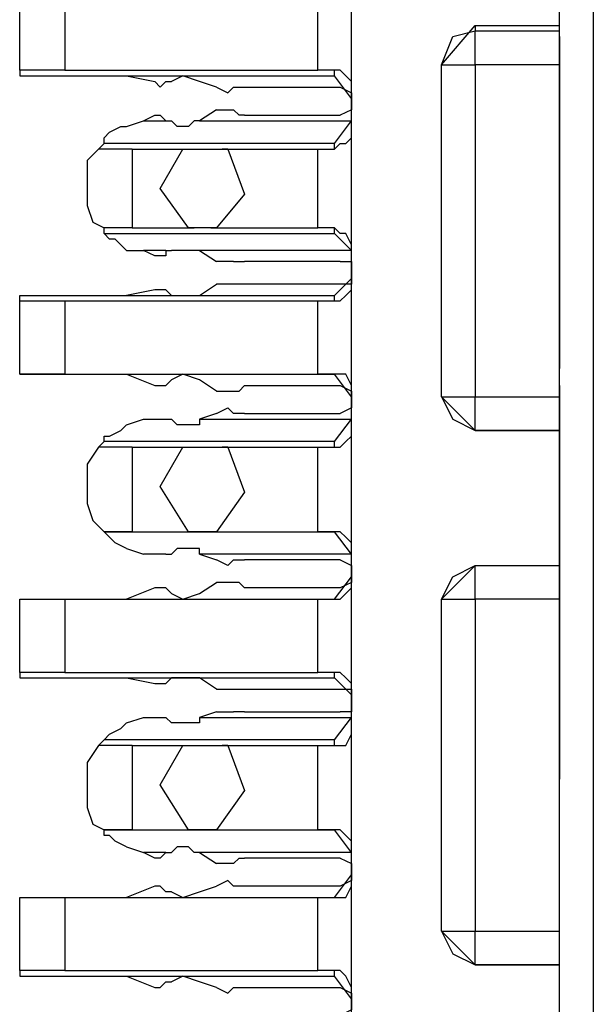
# Model space of a CAD drawing. Extents: x 0 to 4.41, y 0 to 2.94.
# Drawn here: x 3.89 to 3.99, y 0.97 to 1.14 of the extents above; entities that cross this region are included whole.
import ezdxf

# ---------------------------------------------------------------- set-up
doc = ezdxf.new("R2010")
doc.units = 0
doc.header["$MEASUREMENT"] = 0
doc.layers.get('0').update_dxf_attribs({"linetype": 'CONTINUOUS'})

msp = doc.modelspace()

# ---------------------------------------------------------------- linework, layer by layer
for p, q in [((3.98228, 0.51575), (3.98228, 2.44291)), ((3.98819, 2.44291), (3.98819, 0.51575)), ((3.94587, 0.51969), (3.94587, 2.43898)), ((3.8878, 1.13189), (3.8878, 1.14469)), ((3.89567, 1.14469), (3.89567, 1.13189)), ((3.93996, 1.13189), (3.93996, 1.14469)), ((3.96161, 1.13287), (3.96752, 1.13976)), ((3.96752, 1.13976), (3.98228, 1.13976)), ((3.96752, 1.13976), (3.96752, 1.13878)), ((3.96752, 1.13878), (3.98228, 1.13878)), ((3.98228, 1.1378), (3.98228, 1.08563)), ((3.98228, 1.1378), (3.98228, 1.08563)), ((3.98228, 1.13681), (3.98228, 1.13681)), ((3.98228, 1.12402), (3.98228, 1.13681)), ((3.98228, 1.13681), (3.98228, 1.11713)), ((3.8878, 1.13189), (3.8878, 1.13091)), ((3.89567, 1.13189), (3.93996, 1.13189)), ((3.94291, 1.13189), (3.93996, 1.13189)), ((3.94291, 1.13091), (3.94291, 1.13189)), ((3.96161, 1.0748), (3.96161, 1.13287)), ((3.96161, 1.0748), (3.96161, 1.13287)), ((3.96161, 1.13287), (3.96161, 1.13287)), ((3.98228, 1.13287), (3.96752, 1.13287)), ((3.96752, 1.13287), (3.96752, 1.0748)), ((3.8878, 1.13091), (3.9065, 1.13091)), ((3.9065, 1.13091), (3.91142, 1.12992)), ((3.9065, 1.13091), (3.94291, 1.13091)), ((3.91339, 1.12992), (3.91437, 1.12992)), ((3.92224, 1.12894), (3.91929, 1.12992)), ((3.94587, 1.12697), (3.94291, 1.13091)), ((3.98228, 1.12008), (3.98228, 1.13091)), ((3.98228, 1.13091), (3.98228, 1.12598)), ((3.92717, 1.12894), (3.9439, 1.12894)), ((3.98228, 1.11713), (3.98228, 1.12795)), ((3.98228, 1.12795), (3.98228, 1.12598)), ((3.92224, 1.125), (3.91929, 1.12303)), ((3.98228, 1.12598), (3.98228, 1.10531)), ((3.98228, 1.12598), (3.98228, 1.10531)), ((3.90945, 1.12303), (3.91142, 1.12402)), ((3.92717, 1.12402), (3.9439, 1.12402)), ((3.98228, 1.12402), (3.98228, 1.12205)), ((3.98228, 1.12402), (3.98228, 1.12402)), ((3.98228, 1.12402), (3.98228, 1.11713)), ((3.98228, 1.12402), (3.98228, 1.12205)), ((3.98228, 1.12402), (3.98228, 1.12402)), ((3.9065, 1.12205), (3.90945, 1.12303)), ((3.90945, 1.12303), (3.91339, 1.12303)), ((3.91339, 1.12303), (3.91339, 1.12303)), ((3.91339, 1.12303), (3.91437, 1.12303)), ((3.91929, 1.12303), (3.91929, 1.12303)), ((3.91929, 1.12303), (3.94587, 1.12303)), ((3.94291, 1.11909), (3.94587, 1.12303)), ((3.98228, 1.12205), (3.98228, 1.12303)), ((3.98228, 1.12008), (3.98228, 1.12008)), ((3.90256, 1.11909), (3.90157, 1.11811)), ((3.90748, 1.11811), (3.90157, 1.11811)), ((3.94291, 1.11909), (3.90256, 1.11909)), ((3.90748, 1.11811), (3.91634, 1.11811)), ((3.90748, 1.11811), (3.90748, 1.10433)), ((3.9124, 1.11122), (3.91634, 1.11811)), ((3.91634, 1.11811), (3.92421, 1.11811)), ((3.91634, 1.11811), (3.91634, 1.11811)), ((3.92421, 1.11811), (3.92323, 1.11811)), ((3.92323, 1.11811), (3.93996, 1.11811)), ((3.93996, 1.10433), (3.93996, 1.11811)), ((3.93996, 1.11811), (3.94291, 1.11811)), ((3.94291, 1.11811), (3.94291, 1.11909)), ((3.98228, 1.11909), (3.98228, 1.11713)), ((3.98228, 1.11122), (3.98228, 1.11713)), ((3.98228, 1.11713), (3.98228, 1.11319)), ((3.98228, 1.09843), (3.98228, 1.11319)), ((3.91732, 1.10433), (3.9124, 1.11122)), ((3.98228, 1.11122), (3.98228, 1.10925)), ((3.98228, 1.09449), (3.98228, 1.11024)), ((3.98228, 1.10925), (3.98228, 1.11024)), ((3.98228, 1.10925), (3.98228, 1.10138)), ((3.98228, 1.10827), (3.98228, 1.10236)), ((3.98228, 1.10827), (3.98228, 1.10531)), ((3.98228, 1.10827), (3.98228, 1.10236)), ((3.90748, 1.10433), (3.90256, 1.10433)), ((3.90256, 1.10335), (3.90256, 1.10433)), ((3.90748, 1.10433), (3.91831, 1.10433)), ((3.91732, 1.10433), (3.91831, 1.10433)), ((3.92224, 1.10433), (3.91732, 1.10433)), ((3.92126, 1.10433), (3.92224, 1.10433)), ((3.92126, 1.10433), (3.93996, 1.10433)), ((3.94291, 1.10433), (3.93996, 1.10433)), ((3.94291, 1.10335), (3.94291, 1.10433)), ((3.98228, 1.10531), (3.98228, 1.10236)), ((3.98228, 1.10531), (3.98228, 1.10531)), ((3.90256, 1.10335), (3.94291, 1.10335)), ((3.94587, 1.10039), (3.94291, 1.10335)), ((3.98228, 1.10236), (3.98228, 1.09646)), ((3.98228, 1.10138), (3.98228, 1.09941)), ((3.9065, 1.10039), (3.90945, 1.10039)), ((3.91339, 1.10039), (3.90945, 1.10039)), ((3.91142, 1.09941), (3.90945, 1.10039)), ((3.91339, 1.10039), (3.91339, 1.09941)), ((3.91339, 1.10039), (3.91437, 1.10039)), ((3.91929, 1.10039), (3.92224, 1.09843)), ((3.91929, 1.10039), (3.91929, 1.10039)), ((3.94587, 1.10039), (3.91929, 1.10039)), ((3.98228, 1.09055), (3.98228, 1.09941)), ((3.9439, 1.09843), (3.92717, 1.09843)), ((3.98228, 1.09843), (3.98228, 1.09449)), ((3.94291, 1.09252), (3.94587, 1.09547)), ((3.98228, 1.09646), (3.98228, 1.09646)), ((3.98228, 1.09646), (3.98228, 1.08957)), ((3.91929, 1.09252), (3.92224, 1.09449)), ((3.9439, 1.09449), (3.92717, 1.09449)), ((3.8878, 1.09252), (3.8878, 1.09252)), ((3.8878, 1.09252), (3.89075, 1.09252)), ((3.8878, 1.09154), (3.8878, 1.09252)), ((3.8878, 1.09252), (3.9065, 1.09252)), ((3.89075, 1.09252), (3.9065, 1.09252)), ((3.89075, 1.09252), (3.89075, 1.09252)), ((3.91142, 1.0935), (3.9065, 1.09252)), ((3.9065, 1.09252), (3.94291, 1.09252)), ((3.91437, 1.09252), (3.91339, 1.0935)), ((3.94291, 1.09154), (3.94291, 1.09252)), ((3.8878, 1.07874), (3.8878, 1.09154)), ((3.89567, 1.09154), (3.93996, 1.09154)), ((3.89567, 1.09154), (3.89567, 1.07874)), ((3.93996, 1.07874), (3.93996, 1.09154)), ((3.93996, 1.09154), (3.94291, 1.09154)), ((3.98228, 1.09055), (3.98228, 1.09055)), ((3.98228, 1.09055), (3.98228, 1.08661)), ((3.98228, 1.08563), (3.98228, 1.08957)), ((3.98228, 1.0876), (3.98228, 1.0876)), ((3.98228, 1.0876), (3.98228, 1.08661)), ((3.98228, 1.0876), (3.98228, 1.08465)), ((3.98228, 1.08465), (3.98228, 1.08661)), ((3.98228, 1.08465), (3.98228, 1.08661)), ((3.98228, 1.08661), (3.98228, 1.08465)), ((3.98228, 1.08661), (3.98228, 1.08661)), ((3.98228, 1.07972), (3.98228, 1.08661)), ((3.98228, 1.08661), (3.98228, 1.08661)), ((3.98228, 1.08563), (3.98228, 1.08563)), ((3.98228, 1.08563), (3.98228, 1.07972)), ((3.98228, 1.08465), (3.98228, 1.08366)), ((3.98228, 1.08268), (3.98228, 1.08366)), ((3.98228, 1.08366), (3.98228, 1.08268)), ((3.8878, 1.07874), (3.8878, 1.07874)), ((3.8878, 1.07874), (3.9065, 1.07874)), ((3.89567, 1.07874), (3.93996, 1.07874)), ((3.9065, 1.07874), (3.91142, 1.07677)), ((3.9065, 1.07874), (3.94291, 1.07874)), ((3.94291, 1.07874), (3.93996, 1.07874)), ((3.94291, 1.07874), (3.94291, 1.07874)), ((3.94587, 1.0748), (3.94291, 1.07874)), ((3.98228, 1.07972), (3.98228, 1.07972)), ((3.91339, 1.07677), (3.91437, 1.07776)), ((3.92224, 1.07579), (3.91929, 1.07776)), ((3.92717, 1.07677), (3.9439, 1.07677)), ((3.98228, 1.07677), (3.98228, 1.06398)), ((3.98228, 1.06398), (3.98228, 1.07677)), ((3.98228, 1.07677), (3.98228, 1.07677)), ((3.96752, 1.0689), (3.96161, 1.0748)), ((3.96161, 1.0748), (3.96161, 1.0748)), ((3.96752, 1.0748), (3.98228, 1.0748)), ((3.92224, 1.07185), (3.91929, 1.07087)), ((3.92717, 1.07185), (3.9439, 1.07185)), ((3.9065, 1.06988), (3.90945, 1.07087)), ((3.90945, 1.07087), (3.91142, 1.07087)), ((3.90945, 1.07087), (3.91339, 1.07087)), ((3.91339, 1.07087), (3.91339, 1.07087)), ((3.91339, 1.07087), (3.91437, 1.07087)), ((3.91929, 1.07087), (3.91929, 1.06988)), ((3.91929, 1.07087), (3.94587, 1.07087)), ((3.94291, 1.06693), (3.94587, 1.07087)), ((3.98228, 1.06988), (3.98228, 1.06791)), ((3.98228, 1.06988), (3.98228, 1.06988)), ((3.98228, 1.06988), (3.98228, 1.06791)), ((3.96752, 1.0689), (3.98228, 1.0689)), ((3.98228, 1.0689), (3.96752, 1.0689)), ((3.96752, 1.0689), (3.96752, 1.0689)), ((3.98228, 1.06791), (3.98228, 1.06693)), ((3.98228, 1.06693), (3.98228, 1.06791)), ((3.90256, 1.06693), (3.90157, 1.06594)), ((3.94291, 1.06693), (3.90256, 1.06693)), ((3.94291, 1.06594), (3.94291, 1.06693)), ((3.98228, 1.06693), (3.98228, 1.06693)), ((3.90748, 1.06594), (3.90157, 1.06594)), ((3.90748, 1.06594), (3.91634, 1.06594)), ((3.90748, 1.06594), (3.90748, 1.05118)), ((3.9124, 1.05906), (3.91634, 1.06594)), ((3.91634, 1.06594), (3.92421, 1.06594)), ((3.91634, 1.06594), (3.91634, 1.06594)), ((3.92421, 1.06594), (3.92323, 1.06594)), ((3.92323, 1.06594), (3.93996, 1.06594)), ((3.93996, 1.05118), (3.93996, 1.06594)), ((3.93996, 1.06594), (3.94291, 1.06594)), ((3.98228, 1.06398), (3.98228, 1.05413)), ((3.98228, 1.06201), (3.98228, 1.06398)), ((3.98228, 1.06102), (3.98228, 1.06102)), ((3.98228, 1.06102), (3.98228, 1.05217)), ((3.91732, 1.05118), (3.9124, 1.05906)), ((3.98228, 1.05709), (3.98228, 1.0502)), ((3.98228, 1.05709), (3.98228, 1.05709)), ((3.98228, 1.05709), (3.98228, 1.05709)), ((3.98228, 1.05709), (3.98228, 1.05413)), ((3.98228, 1.05315), (3.98228, 1.05512)), ((3.98228, 1.05413), (3.98228, 1.05413)), ((3.98228, 1.05413), (3.98228, 1.05413)), ((3.98228, 1.05315), (3.98228, 1.04626)), ((3.98228, 1.05217), (3.98228, 1.05315)), ((3.90748, 1.05118), (3.90256, 1.05118)), ((3.90256, 1.05118), (3.90256, 1.05118)), ((3.90256, 1.05118), (3.94291, 1.05118)), ((3.90748, 1.05118), (3.91831, 1.05118)), ((3.91732, 1.05118), (3.91831, 1.05118)), ((3.92224, 1.05118), (3.91732, 1.05118)), ((3.92126, 1.05118), (3.92224, 1.05118)), ((3.92126, 1.05118), (3.93996, 1.05118)), ((3.94291, 1.05118), (3.93996, 1.05118)), ((3.94587, 1.04724), (3.94291, 1.05118)), ((3.94291, 1.05118), (3.94291, 1.05118)), ((3.98228, 1.05217), (3.98228, 1.05217)), ((3.98228, 1.0502), (3.98228, 1.0502)), ((3.98228, 1.0502), (3.98228, 1.04921)), ((3.98228, 1.04921), (3.98228, 1.04724)), ((3.98228, 1.04921), (3.98228, 1.04724)), ((3.98228, 1.04921), (3.98228, 1.04921)), ((3.98228, 1.04921), (3.98228, 1.04626)), ((3.9065, 1.04823), (3.90945, 1.04724)), ((3.91929, 1.04724), (3.91929, 1.04823)), ((3.91339, 1.04724), (3.90945, 1.04724)), ((3.91142, 1.04724), (3.90945, 1.04724)), ((3.91339, 1.04724), (3.91339, 1.04724)), ((3.91339, 1.04724), (3.91437, 1.04724)), ((3.91929, 1.04724), (3.92224, 1.04626)), ((3.94587, 1.04724), (3.91929, 1.04724)), ((3.9439, 1.04626), (3.92717, 1.04626)), ((3.98228, 1.04724), (3.98228, 1.04626)), ((3.98228, 1.04626), (3.98228, 1.0374)), ((3.98228, 1.04626), (3.98228, 1.04626)), ((3.98228, 1.0374), (3.98228, 1.04626)), ((3.98228, 1.04626), (3.98228, 1.04232)), ((3.98228, 1.04626), (3.98228, 1.04626)), ((3.98228, 1.04626), (3.98228, 1.04626)), ((3.96161, 1.03937), (3.96752, 1.04528)), ((3.96752, 1.04528), (3.98228, 1.04528)), ((3.96752, 1.04528), (3.96752, 1.04528)), ((3.96752, 1.04528), (3.98228, 1.04528)), ((3.91929, 1.04035), (3.92224, 1.04232)), ((3.94291, 1.03937), (3.94587, 1.04331)), ((3.98228, 1.04232), (3.98228, 1.04232)), ((3.91142, 1.04134), (3.9065, 1.03937)), ((3.91437, 1.04035), (3.91339, 1.04134)), ((3.9439, 1.04134), (3.92717, 1.04134)), ((3.8878, 1.03937), (3.8878, 1.03937)), ((3.8878, 1.03937), (3.89075, 1.03937)), ((3.8878, 1.02657), (3.8878, 1.03937)), ((3.8878, 1.03937), (3.8878, 1.03937)), ((3.8878, 1.03937), (3.9065, 1.03937)), ((3.89075, 1.03937), (3.9065, 1.03937)), ((3.89075, 1.03937), (3.89075, 1.03937)), ((3.89567, 1.03937), (3.93996, 1.03937)), ((3.89567, 1.03937), (3.89567, 1.02657)), ((3.9065, 1.03937), (3.94291, 1.03937)), ((3.93996, 1.02657), (3.93996, 1.03937)), ((3.93996, 1.03937), (3.94291, 1.03937)), ((3.94291, 1.03937), (3.94291, 1.03937)), ((3.96161, 0.9813), (3.96161, 1.03937)), ((3.96161, 0.9813), (3.96161, 1.03937)), ((3.96161, 1.03937), (3.96161, 1.03937)), ((3.98228, 1.03937), (3.96752, 1.03937)), ((3.96752, 1.03937), (3.96752, 0.9813)), ((3.98228, 1.03937), (3.98228, 1.0374)), ((3.98228, 1.03248), (3.98228, 1.03839)), ((3.98228, 1.03839), (3.98228, 1.03248)), ((3.98228, 1.03839), (3.98228, 1.03839)), ((3.98228, 1.03248), (3.98228, 1.03445)), ((3.98228, 1.03445), (3.98228, 1.03248)), ((3.98228, 1.03346), (3.98228, 1.00787)), ((3.98228, 1.03346), (3.98228, 1.00787)), ((3.98228, 1.03248), (3.98228, 1.03248)), ((3.98228, 1.0315), (3.98228, 1.0315)), ((3.98228, 1.0315), (3.98228, 1.01476)), ((3.98228, 1.0315), (3.98228, 1.02657)), ((3.8878, 1.02657), (3.8878, 1.02559)), ((3.8878, 1.02559), (3.9065, 1.02559)), ((3.89567, 1.02657), (3.93996, 1.02657)), ((3.9065, 1.02559), (3.91142, 1.02461)), ((3.9065, 1.02559), (3.94291, 1.02559)), ((3.91339, 1.02461), (3.91437, 1.02559)), ((3.92224, 1.02362), (3.91929, 1.02559)), ((3.94291, 1.02657), (3.93996, 1.02657)), ((3.94291, 1.02559), (3.94291, 1.02657)), ((3.94587, 1.02264), (3.94291, 1.02559)), ((3.98228, 1.02657), (3.98228, 1.02657)), ((3.98228, 1.01969), (3.98228, 1.02657)), ((3.92717, 1.02362), (3.9439, 1.02362)), ((3.98228, 1.02461), (3.98228, 1.02165)), ((3.98228, 1.02461), (3.98228, 1.02461)), ((3.98228, 1.02461), (3.98228, 1.02165)), ((3.98228, 1.02264), (3.98228, 1.02461)), ((3.98228, 1.02461), (3.98228, 1.02461)), ((3.98228, 1.02461), (3.98228, 1.02461)), ((3.98228, 1.02165), (3.98228, 1.02461)), ((3.98228, 1.02461), (3.98228, 1.02461)), ((3.98228, 1.02264), (3.98228, 1.02067)), ((3.98228, 1.02067), (3.98228, 1.02165)), ((3.92224, 1.01969), (3.91929, 1.0187)), ((3.92717, 1.01969), (3.9439, 1.01969)), ((3.98228, 1.02067), (3.98228, 1.02067)), ((3.98228, 1.01476), (3.98228, 1.01969)), ((3.98228, 1.01969), (3.98228, 1.01969)), ((3.9065, 1.01772), (3.90945, 1.0187)), ((3.90945, 1.0187), (3.91142, 1.0187)), ((3.90945, 1.0187), (3.91339, 1.0187)), ((3.91339, 1.0187), (3.91339, 1.0187)), ((3.91339, 1.0187), (3.91437, 1.01772)), ((3.91929, 1.0187), (3.91929, 1.01772)), ((3.91929, 1.0187), (3.94587, 1.0187)), ((3.94291, 1.01476), (3.94587, 1.0187)), ((3.90256, 1.01476), (3.90157, 1.01378)), ((3.94291, 1.01476), (3.90256, 1.01476)), ((3.94291, 1.01378), (3.94291, 1.01476)), ((3.98228, 1.01476), (3.98228, 1.01476)), ((3.90748, 1.01378), (3.90157, 1.01378)), ((3.90748, 1.01378), (3.91634, 1.01378)), ((3.90748, 1.01378), (3.90748, 0.99902)), ((3.9124, 1.00689), (3.91634, 1.01378)), ((3.91634, 1.01378), (3.92421, 1.01378)), ((3.91634, 1.01378), (3.91634, 1.01378)), ((3.92421, 1.01378), (3.92323, 1.01378)), ((3.92323, 1.01378), (3.93996, 1.01378)), ((3.93996, 0.99902), (3.93996, 1.01378)), ((3.93996, 1.01378), (3.94291, 1.01378)), ((3.91732, 0.99902), (3.9124, 1.00689)), ((3.90748, 0.99902), (3.90256, 0.99902)), ((3.90256, 0.99902), (3.90256, 0.99902)), ((3.90256, 0.99902), (3.94291, 0.99902)), ((3.90748, 0.99902), (3.91831, 0.99902)), ((3.91732, 0.99902), (3.91831, 0.99902)), ((3.92224, 0.99902), (3.91732, 0.99902)), ((3.92126, 0.99902), (3.92224, 0.99902)), ((3.92126, 0.99902), (3.93996, 0.99902)), ((3.94291, 0.99902), (3.93996, 0.99902)), ((3.94587, 0.99508), (3.94291, 0.99902)), ((3.94291, 0.99902), (3.94291, 0.99902)), ((3.9065, 0.99606), (3.90945, 0.99508)), ((3.91339, 0.99508), (3.90945, 0.99508)), ((3.91142, 0.99409), (3.90945, 0.99508)), ((3.91339, 0.99508), (3.91339, 0.99508)), ((3.91339, 0.99508), (3.91437, 0.99508)), ((3.91929, 0.99508), (3.92224, 0.99311)), ((3.91929, 0.99508), (3.91929, 0.99508)), ((3.94587, 0.99508), (3.91929, 0.99508)), ((3.9439, 0.99409), (3.92717, 0.99409)), ((3.94291, 0.9872), (3.94587, 0.99114)), ((3.91142, 0.98917), (3.9065, 0.9872)), ((3.91929, 0.98819), (3.92224, 0.98917)), ((3.9439, 0.98917), (3.92717, 0.98917)), ((3.8878, 0.9872), (3.8878, 0.9872)), ((3.8878, 0.9872), (3.89075, 0.9872)), ((3.8878, 0.97441), (3.8878, 0.9872)), ((3.8878, 0.9872), (3.8878, 0.9872)), ((3.8878, 0.9872), (3.9065, 0.9872)), ((3.89075, 0.9872), (3.9065, 0.9872)), ((3.89075, 0.9872), (3.89075, 0.9872)), ((3.89567, 0.9872), (3.93996, 0.9872)), ((3.89567, 0.9872), (3.89567, 0.97441)), ((3.9065, 0.9872), (3.94291, 0.9872)), ((3.91437, 0.98819), (3.91339, 0.98819)), ((3.93996, 0.97441), (3.93996, 0.9872)), ((3.93996, 0.9872), (3.94291, 0.9872)), ((3.94291, 0.9872), (3.94291, 0.9872)), ((3.96752, 0.97539), (3.96161, 0.9813)), ((3.96161, 0.9813), (3.96161, 0.9813)), ((3.96752, 0.9813), (3.98228, 0.9813)), ((3.96752, 0.97539), (3.98228, 0.97539)), ((3.98228, 0.97539), (3.96752, 0.97539)), ((3.96752, 0.97539), (3.96752, 0.97539)), ((3.8878, 0.97441), (3.8878, 0.97343)), ((3.8878, 0.97343), (3.9065, 0.97343)), ((3.89567, 0.97441), (3.93996, 0.97441)), ((3.9065, 0.97343), (3.91142, 0.97146)), ((3.9065, 0.97343), (3.94291, 0.97343)), ((3.94291, 0.97441), (3.93996, 0.97441)), ((3.94291, 0.97343), (3.94291, 0.97441)), ((3.94587, 0.96949), (3.94291, 0.97343)), ((3.91339, 0.97244), (3.91437, 0.97244)), ((3.92224, 0.97146), (3.91929, 0.97244)), ((3.92717, 0.97146), (3.9439, 0.97146))]:
    msp.add_line(p, q)
for points in [[(3.96161, 1.13287), (3.96358, 1.1378), (3.96752, 1.13878)], [(3.96752, 1.13287), (3.96752, 1.13681), (3.96752, 1.13878)], [(3.98228, 1.11319), (3.98228, 1.09941), (3.98228, 1.08957), (3.98228, 1.0876), (3.98228, 1.0935), (3.98228, 1.10531), (3.98228, 1.12008), (3.98228, 1.13189), (3.98228, 1.1378), (3.98228, 1.13583), (3.98228, 1.12598), (3.98228, 1.11319)], [(3.89567, 1.13189), (3.88976, 1.13189), (3.8878, 1.13189)], [(3.94587, 1.12795), (3.94587, 1.12992), (3.94488, 1.13091), (3.9439, 1.13189), (3.94291, 1.13189)], [(3.96161, 1.13287), (3.96358, 1.13287), (3.96752, 1.13287)], [(3.91142, 1.12992), (3.9124, 1.12894), (3.91339, 1.12992)], [(3.91929, 1.12992), (3.91634, 1.13091), (3.91437, 1.12992)], [(3.92224, 1.12894), (3.92421, 1.12795), (3.9252, 1.12894)], [(3.9252, 1.12894), (3.92618, 1.12894), (3.92717, 1.12894)], [(3.9439, 1.12894), (3.94587, 1.12795), (3.94587, 1.12697)], [(3.94587, 1.12697), (3.94587, 1.125), (3.9439, 1.12402)], [(3.92224, 1.125), (3.92421, 1.125), (3.9252, 1.125)], [(3.92717, 1.12402), (3.92618, 1.12402), (3.9252, 1.125)], [(3.91142, 1.12402), (3.9124, 1.12402), (3.91339, 1.12303)], [(3.90256, 1.11909), (3.90256, 1.12008), (3.90354, 1.12106), (3.90551, 1.12205), (3.9065, 1.12205)], [(3.91929, 1.12303), (3.91831, 1.12303), (3.91732, 1.12205), (3.91535, 1.12205), (3.91437, 1.12303)], [(3.94291, 1.11811), (3.9439, 1.11909), (3.94488, 1.11909), (3.94587, 1.12008), (3.94587, 1.12205)], [(3.98228, 1.11909), (3.98228, 1.12106), (3.98228, 1.12303)], [(3.98228, 1.11811), (3.98228, 1.12008), (3.98228, 1.12205)], [(3.98228, 1.12008), (3.98228, 1.12106), (3.98228, 1.12205)], [(3.98228, 1.12205), (3.98228, 1.12106), (3.98228, 1.12008)], [(3.98228, 1.11024), (3.98228, 1.11516), (3.98228, 1.12008)], [(3.90157, 1.11811), (3.89961, 1.11614), (3.89961, 1.1122), (3.89961, 1.10827), (3.90059, 1.10531), (3.90256, 1.10433)], [(3.92421, 1.11811), (3.92717, 1.11024), (3.92224, 1.10433)], [(3.98228, 1.11024), (3.98228, 1.11417), (3.98228, 1.11811)], [(3.98228, 1.10925), (3.98228, 1.11319), (3.98228, 1.11713)], [(3.98228, 1.10827), (3.98228, 1.1122), (3.98228, 1.11713)], [(3.98228, 1.11319), (3.98228, 1.11516), (3.98228, 1.11713)], [(3.98228, 1.11713), (3.98228, 1.11516), (3.98228, 1.11319)], [(3.94587, 1.10039), (3.94587, 1.10138), (3.94488, 1.10335), (3.9439, 1.10335), (3.94291, 1.10433)], [(3.9065, 1.10039), (3.90453, 1.10236), (3.90354, 1.10236), (3.90256, 1.10335)], [(3.91339, 1.09941), (3.9124, 1.09941), (3.91142, 1.09941)], [(3.91929, 1.10039), (3.91831, 1.10039), (3.91732, 1.10039), (3.91535, 1.10039), (3.91437, 1.10039)], [(3.9252, 1.09843), (3.92421, 1.09843), (3.92224, 1.09843)], [(3.9252, 1.09843), (3.92618, 1.09843), (3.92717, 1.09843)], [(3.9439, 1.09843), (3.94587, 1.09843), (3.94587, 1.09646)], [(3.94291, 1.09154), (3.9439, 1.09154), (3.94488, 1.09252), (3.94587, 1.0935), (3.94587, 1.09547)], [(3.94587, 1.09646), (3.94587, 1.09449), (3.9439, 1.09449)], [(3.9252, 1.09449), (3.92421, 1.09449), (3.92224, 1.09449)], [(3.92717, 1.09449), (3.92618, 1.09449), (3.9252, 1.09449)], [(3.91339, 1.0935), (3.9124, 1.0935), (3.91142, 1.0935)], [(3.91437, 1.09252), (3.91634, 1.09252), (3.91929, 1.09252)], [(3.8878, 1.09154), (3.88976, 1.09154), (3.89567, 1.09154)], [(3.98228, 1.07972), (3.98228, 1.08366), (3.98228, 1.08957), (3.98228, 1.08366), (3.98228, 1.07972)], [(3.98228, 1.08465), (3.98228, 1.08268), (3.98228, 1.08465)], [(3.98228, 1.08366), (3.98228, 1.08169), (3.98228, 1.08465)], [(3.89567, 1.07874), (3.88976, 1.07874), (3.8878, 1.07874)], [(3.91929, 1.07776), (3.91634, 1.07874), (3.91437, 1.07776)], [(3.94587, 1.07579), (3.94587, 1.07677), (3.94488, 1.07874), (3.9439, 1.07874), (3.94291, 1.07874)], [(3.91142, 1.07677), (3.9124, 1.07677), (3.91339, 1.07677)], [(3.9252, 1.07579), (3.92618, 1.07579), (3.92717, 1.07677)], [(3.9439, 1.07677), (3.94587, 1.07579), (3.94587, 1.07382)], [(3.92224, 1.07579), (3.92421, 1.07579), (3.9252, 1.07579)], [(3.94587, 1.07382), (3.94587, 1.07283), (3.9439, 1.07185)], [(3.96161, 1.0748), (3.96358, 1.07087), (3.96752, 1.0689)], [(3.96161, 1.0748), (3.96358, 1.0748), (3.96752, 1.0748)], [(3.96752, 1.0689), (3.96752, 1.07087), (3.96752, 1.0748)], [(3.98228, 1.0502), (3.98228, 1.03642), (3.98228, 1.02756), (3.98228, 1.02559), (3.98228, 1.0315), (3.98228, 1.04331), (3.98228, 1.05709), (3.98228, 1.0689), (3.98228, 1.0748), (3.98228, 1.07283), (3.98228, 1.06398), (3.98228, 1.0502)], [(3.92224, 1.07185), (3.92421, 1.07283), (3.9252, 1.07185)], [(3.92717, 1.07185), (3.92618, 1.07185), (3.9252, 1.07185)], [(3.98228, 1.03248), (3.98228, 1.04232), (3.98228, 1.0561), (3.98228, 1.06693), (3.98228, 1.07185), (3.98228, 1.06693), (3.98228, 1.0561), (3.98228, 1.04232), (3.98228, 1.03248)], [(3.90256, 1.06693), (3.90256, 1.06791), (3.90354, 1.06791), (3.90551, 1.0689), (3.9065, 1.06988)], [(3.91142, 1.07087), (3.9124, 1.07087), (3.91339, 1.07087)], [(3.91929, 1.06988), (3.91831, 1.06988), (3.91732, 1.06988), (3.91535, 1.06988), (3.91437, 1.07087)], [(3.94291, 1.06594), (3.9439, 1.06594), (3.94488, 1.06693), (3.94587, 1.06791), (3.94587, 1.06988)], [(3.98228, 1.03445), (3.98228, 1.04528), (3.98228, 1.05906), (3.98228, 1.06791), (3.98228, 1.05906), (3.98228, 1.04528), (3.98228, 1.03445)], [(3.90157, 1.06594), (3.89961, 1.06299), (3.89961, 1.05906), (3.89961, 1.0561), (3.90059, 1.05315), (3.90256, 1.05118)], [(3.92421, 1.06594), (3.92717, 1.05807), (3.92224, 1.05118)], [(3.98228, 1.06398), (3.98228, 1.06201), (3.98228, 1.06102)], [(3.98228, 1.06102), (3.98228, 1.06201), (3.98228, 1.06398)], [(3.98228, 1.06398), (3.98228, 1.06004), (3.98228, 1.05512)], [(3.98228, 1.05413), (3.98228, 1.06004), (3.98228, 1.06398)], [(3.98228, 1.06201), (3.98228, 1.05906), (3.98228, 1.05413)], [(3.98228, 1.05709), (3.98228, 1.05906), (3.98228, 1.06102)], [(3.98228, 1.05709), (3.98228, 1.0561), (3.98228, 1.05315)], [(3.9065, 1.04823), (3.90453, 1.04921), (3.90354, 1.0502), (3.90256, 1.05118)], [(3.94587, 1.04823), (3.94587, 1.04921), (3.94488, 1.0502), (3.9439, 1.05118), (3.94291, 1.05118)], [(3.91929, 1.04823), (3.91831, 1.04823), (3.91732, 1.04823), (3.91535, 1.04823), (3.91437, 1.04724)], [(3.91339, 1.04724), (3.9124, 1.04724), (3.91142, 1.04724)], [(3.9252, 1.04626), (3.92421, 1.04528), (3.92224, 1.04626)], [(3.9252, 1.04626), (3.92618, 1.04626), (3.92717, 1.04626)], [(3.9439, 1.04626), (3.94587, 1.04528), (3.94587, 1.04429)], [(3.98228, 1.0374), (3.98228, 1.03642), (3.98228, 1.04724)], [(3.98228, 1.0374), (3.98228, 1.04035), (3.98228, 1.04626)], [(3.98228, 1.04626), (3.98228, 1.04331), (3.98228, 1.04232)], [(3.94587, 1.04429), (3.94587, 1.04232), (3.9439, 1.04134)], [(3.96161, 1.03937), (3.96358, 1.04331), (3.96752, 1.04528)], [(3.96752, 1.03937), (3.96752, 1.04331), (3.96752, 1.04528)], [(3.9252, 1.04232), (3.92421, 1.04232), (3.92224, 1.04232)], [(3.92717, 1.04134), (3.92618, 1.04232), (3.9252, 1.04232)], [(3.94291, 1.03937), (3.9439, 1.03937), (3.94488, 1.04035), (3.94587, 1.04134), (3.94587, 1.04232)], [(3.91339, 1.04134), (3.9124, 1.04134), (3.91142, 1.04134)], [(3.8878, 1.03937), (3.88976, 1.03937), (3.89567, 1.03937)], [(3.91437, 1.04035), (3.91634, 1.03937), (3.91929, 1.04035)], [(3.96161, 1.03937), (3.96358, 1.03937), (3.96752, 1.03937)], [(3.98228, 1.03937), (3.98228, 1.03839), (3.98228, 1.0374)], [(3.98228, 1.01673), (3.98228, 1.02067), (3.98228, 1.02756), (3.98228, 1.02067), (3.98228, 1.01673)], [(3.89567, 1.02657), (3.88976, 1.02657), (3.8878, 1.02657)], [(3.91929, 1.02559), (3.91634, 1.02559), (3.91437, 1.02559)], [(3.94587, 1.02264), (3.94587, 1.02461), (3.94488, 1.02559), (3.9439, 1.02657), (3.94291, 1.02657)], [(3.91142, 1.02461), (3.9124, 1.02461), (3.91339, 1.02461)], [(3.92224, 1.02362), (3.92421, 1.02362), (3.9252, 1.02362)], [(3.9252, 1.02362), (3.92618, 1.02362), (3.92717, 1.02362)], [(3.9439, 1.02362), (3.94587, 1.02362), (3.94587, 1.02165)], [(3.94587, 1.02165), (3.94587, 1.01969), (3.9439, 1.01969)], [(3.98228, 1.02165), (3.98228, 1.01969), (3.98228, 1.02165)], [(3.98228, 1.02165), (3.98228, 1.02067), (3.98228, 1.02165)], [(3.92224, 1.01969), (3.92421, 1.01969), (3.9252, 1.01969)], [(3.92717, 1.01969), (3.92618, 1.01969), (3.9252, 1.01969)], [(3.91142, 1.0187), (3.9124, 1.0187), (3.91339, 1.0187)], [(3.90256, 1.01476), (3.90354, 1.01575), (3.90551, 1.01673), (3.9065, 1.01772)], [(3.91929, 1.01772), (3.91831, 1.01772), (3.91732, 1.01772), (3.91535, 1.01772), (3.91437, 1.01772)], [(3.94291, 1.01378), (3.9439, 1.01378), (3.94488, 1.01378), (3.94587, 1.01575), (3.94587, 1.01673)], [(3.90157, 1.01378), (3.89961, 1.01083), (3.89961, 1.00689), (3.89961, 1.00295), (3.90059, 1), (3.90256, 0.99902)], [(3.92421, 1.01378), (3.92717, 1.00591), (3.92224, 0.99902)], [(3.9065, 0.99606), (3.90453, 0.99705), (3.90354, 0.99803), (3.90256, 0.99803), (3.90256, 0.99902)], [(3.94587, 0.99508), (3.94587, 0.99705), (3.94488, 0.99803), (3.9439, 0.99902), (3.94291, 0.99902)], [(3.91929, 0.99508), (3.91831, 0.99508), (3.91732, 0.99606), (3.91535, 0.99606), (3.91437, 0.99508)], [(3.91339, 0.99508), (3.9124, 0.99409), (3.91142, 0.99409)], [(3.9252, 0.99311), (3.92618, 0.99409), (3.92717, 0.99409)], [(3.9439, 0.99409), (3.94587, 0.99311), (3.94587, 0.99114)], [(3.9252, 0.99311), (3.92421, 0.99311), (3.92224, 0.99311)], [(3.94587, 0.99114), (3.94587, 0.99016), (3.9439, 0.98917)], [(3.91339, 0.98819), (3.9124, 0.98917), (3.91142, 0.98917)], [(3.9252, 0.98917), (3.92421, 0.99016), (3.92224, 0.98917)], [(3.92717, 0.98917), (3.92618, 0.98917), (3.9252, 0.98917)], [(3.94291, 0.9872), (3.9439, 0.9872), (3.94488, 0.9872), (3.94587, 0.98917), (3.94587, 0.99016)], [(3.8878, 0.9872), (3.88976, 0.9872), (3.89567, 0.9872)], [(3.91437, 0.98819), (3.91634, 0.9872), (3.91929, 0.98819)], [(3.96161, 0.9813), (3.96358, 0.97736), (3.96752, 0.97539)], [(3.96161, 0.9813), (3.96358, 0.9813), (3.96752, 0.9813)], [(3.96752, 0.97539), (3.96752, 0.97736), (3.96752, 0.9813)], [(3.89567, 0.97441), (3.88976, 0.97441), (3.8878, 0.97441)], [(3.91929, 0.97244), (3.91634, 0.97343), (3.91437, 0.97244)], [(3.94587, 0.97047), (3.94587, 0.97146), (3.94488, 0.97343), (3.9439, 0.97441), (3.94291, 0.97441)], [(3.91142, 0.97146), (3.9124, 0.97146), (3.91339, 0.97244)], [(3.92224, 0.97146), (3.92421, 0.97047), (3.9252, 0.97146)], [(3.9252, 0.97146), (3.92618, 0.97146), (3.92717, 0.97146)], [(3.9439, 0.97146), (3.94587, 0.97047), (3.94587, 0.96949)], [(3.94587, 0.96949), (3.94587, 0.96752), (3.9439, 0.96654)]]:
    msp.add_lwpolyline(points)

doc.saveas('drawing.dxf')
